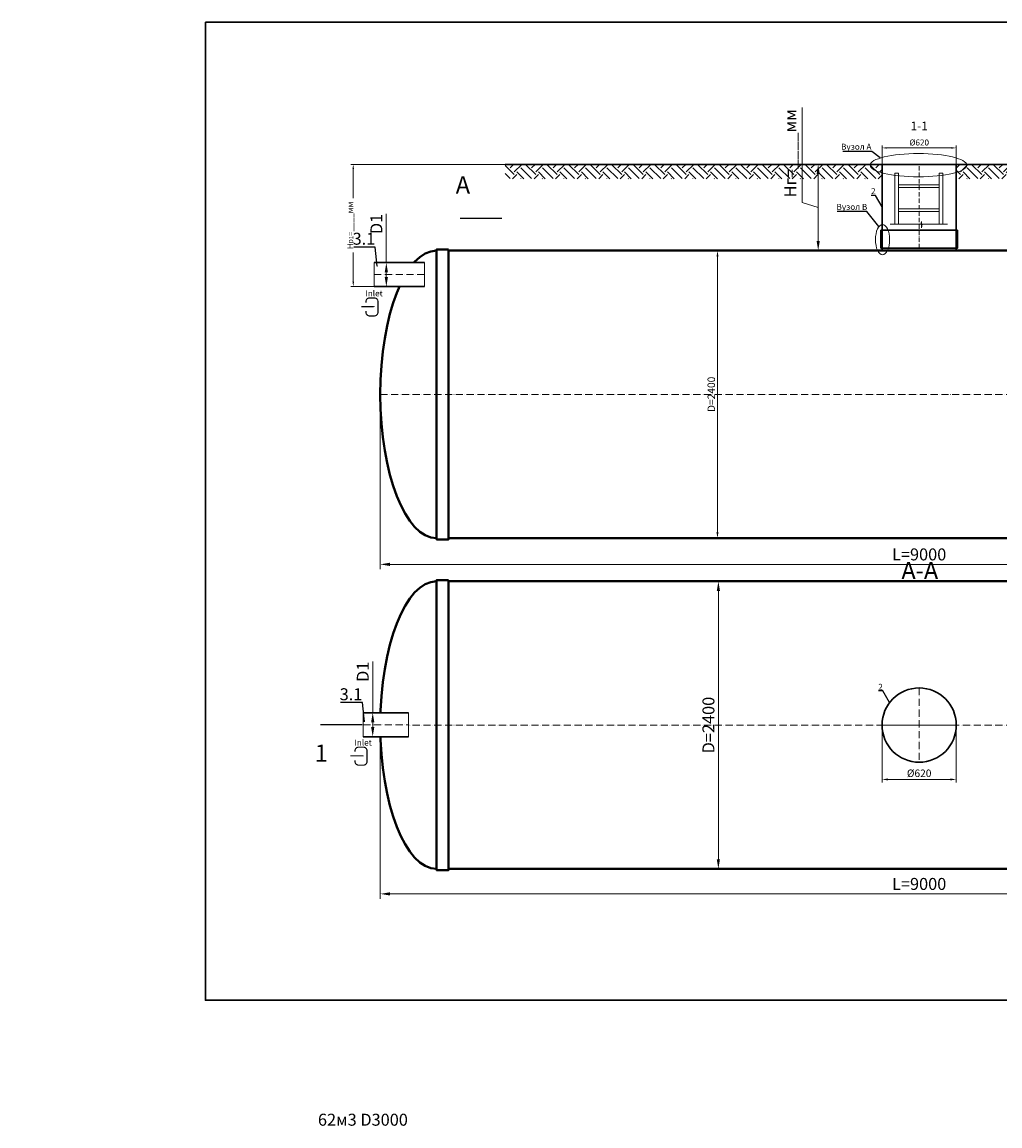
# Model space of a CAD drawing. Units: millimetres. Extents: x 89984 to 435481, y -61401 to 3832.
# Drawn here: x 153511 to 161676, y -51771 to -42558 of the extents above; entities that cross this region are included whole.
import ezdxf
from ezdxf import colors
from ezdxf.entities.mleader import LeaderData, LeaderLine
from ezdxf.math import Vec2, Vec3

# ---------------------------------------------------------------- set-up
doc = ezdxf.new("R2010")
doc.units = ezdxf.units.MM
doc.set_wipeout_variables(frame=1)
doc.linetypes.add('ACAD_ISO10W100', pattern=[18, 12, -3, 0, -3])
doc.layers.add('2-Bottom level  of pipe', color=7, linetype='Continuous')
doc.styles.add('GOST-2.304_Type-B', font='txt')
doc.styles.add('ГОСТ', font='isocpeur.ttf', dxfattribs={"width": 0.95, "oblique": 15})
doc.linetypes.add('зигзаг', pattern='A,0.00254,-5.08,[131,ltypeshp.shx,S=5.08,R=0,X=-5.08,Y=0],-10.16,[131,ltypeshp.shx,S=5.08,R=180,X=5.08,Y=0],-5.08', length=20.32254)
doc.dimstyles.new('ГОСТ', dxfattribs={"dimtxt": 2.5, "dimasz": 2, "dimexe": 1, "dimexo": 0, "dimgap": 0.5, "dimtad": 1, "dimdec": 0, "dimtxsty": 'ГОСТ', "dimcen": -2.5, "dimclrd": 7, "dimclre": 7, "dimclrt": 7, "dimadec": 0, "dimazin": 0, "dimtfac": 1, "dimtdec": 0, "dimtmove": 1, "dimatfit": 3, "dimldrblk": 'DOT', "dimfxl": 1, "dimtfill": 1, "dimlwd": 15, "dimlwe": 15, "dimarcsym": 1})

# ---------------------------------------------------------------- blocks, each defined once
blk = doc.blocks.new('*U71')
at = {"color": 250, "linetype": 'Continuous', "lineweight": 15}
blk.add_wipeout([(0, 100), (420.6, 100), (420.6, -100), (0, -100)], dxfattribs=at)
at = {"lineweight": 30}
for p, q in [((0, 100), (420.6, 100)), ((0, -100), (420.6, -100))]:
    blk.add_line(p, q, dxfattribs=at)
at = {"color": 7, "linetype": 'Continuous', "lineweight": 20}
for p, q in [((0, 100), (0, -100)), ((420.6, 100), (420.6, -100))]:
    blk.add_line(p, q, dxfattribs=at)
at = {"color": 7, "linetype": 'ACAD_ISO10W100', "lineweight": 15, "ltscale": 5}
blk.add_line((0, 0), (420.6, 0), dxfattribs=at)
at = {"color": 30, "linetype": 'Continuous', "lineweight": 15, "ltscale": 20, "true_color": 0xf26722, "style": 'GOST-2.304_Type-B', "flags": 1}
blk.add_attdef('МАТЕРИАЛ', (325.8, 122.6), '', height=2.5, dxfattribs=at)
blk = doc.blocks.new('*D104')
at = {"color": 7, "linetype": 'Continuous', "lineweight": 15, "ltscale": 20, "transparency": 16777216}
for p, q in [((156552.5, -44157.6), (156552.5, -44565.6)), ((156530.4, -44565.6), (156592.5, -44565.6)), ((156552.5, -44685.6), (156552.5, -44645.6)), ((156505.4, -44765.6), (156592.5, -44765.6))]:
    blk.add_line(p, q, dxfattribs=at)
at = {"color": 7, "lineweight": 30, "ltscale": 20, "transparency": 16777216}
for points in [[(156539.2, -44645.6), (156565.9, -44645.6), (156552.5, -44565.6)], [(156539.2, -44685.6), (156565.9, -44685.6), (156552.5, -44765.6)]]:
    blk.add_solid(points, dxfattribs=at)
at = {"layer": 'Defpoints', "color": 0, "lineweight": 30, "ltscale": 20, "transparency": 16777216}
for p in [(156530.4, -44565.6), (156552.5, -44565.6), (156505.4, -44765.6)]:
    blk.add_point(p, dxfattribs=at)
at = {"color": 7, "lineweight": 30, "ltscale": 20, "transparency": 16777216, "insert": (156482.5, -44243.2), "char_height": 100, "attachment_point": 5, "rotation": 90, "style": 'ГОСТ', "bg_fill": 3, "box_fill_scale": 1.1, "bg_fill_color": 256, "bg_fill_true_color": 13158600, "bg_fill_transparency": 0}
blk.add_mtext('D1', dxfattribs=at)
blk = doc.blocks.new('_Dot')
at = {"color": 0, "linetype": 'ByBlock', "lineweight": -2}
blk.add_line((-0.5, 0), (-1, 0), dxfattribs=at)
at = {"color": 0, "linetype": 'ByBlock', "const_width": 0.5}
blk.add_lwpolyline([(-0.25, 0, 1), (0.25, 0, 1)], format="xyb", close=True, dxfattribs=at)
blk = doc.blocks.new('*D105')
at = {"color": 7, "linetype": 'Continuous', "lineweight": 15, "ltscale": 20, "transparency": 16777216}
for p, q in [((156502, -48423.1), (156502, -49874.6)), ((165502, -48425.8), (165502, -49874.6)), ((156582, -49834.6), (165422, -49834.6))]:
    blk.add_line(p, q, dxfattribs=at)
at = {"color": 7, "lineweight": 30, "ltscale": 20, "transparency": 16777216}
for points in [[(156582, -49821.2), (156582, -49847.9), (156502, -49834.6)], [(165422, -49821.2), (165422, -49847.9), (165502, -49834.6)]]:
    blk.add_solid(points, dxfattribs=at)
at = {"layer": 'Defpoints', "color": 0, "lineweight": 30, "ltscale": 20, "transparency": 16777216}
for p in [(156502, -48423.1), (165502, -48425.8), (165502, -49834.6)]:
    blk.add_point(p, dxfattribs=at)
at = {"color": 7, "lineweight": 30, "ltscale": 20, "transparency": 16777216, "insert": (161002, -49764.6), "char_height": 100, "attachment_point": 5, "style": 'ГОСТ', "bg_fill": 3, "box_fill_scale": 1.1, "bg_fill_color": 256, "bg_fill_true_color": 13158600, "bg_fill_transparency": 0}
blk.add_mtext('L=9000', dxfattribs=at)
blk = doc.blocks.new('*U87')
at = {"color": 250, "linetype": 'Continuous', "lineweight": 15}
blk.add_wipeout([(0, 100), (379.8, 100), (379.8, -100), (0, -100)], dxfattribs=at)
at = {"lineweight": 30}
for p, q in [((0, 100), (379.8, 100)), ((0, -100), (379.8, -100))]:
    blk.add_line(p, q, dxfattribs=at)
at = {"color": 7, "linetype": 'Continuous', "lineweight": 20}
for p, q in [((0, 100), (0, -100)), ((379.8, 100), (379.8, -100))]:
    blk.add_line(p, q, dxfattribs=at)
at = {"color": 7, "linetype": 'ACAD_ISO10W100', "lineweight": 15, "ltscale": 5}
blk.add_line((0, 0), (379.8, 0), dxfattribs=at)
at = {"color": 30, "linetype": 'Continuous', "lineweight": 15, "ltscale": 20, "true_color": 0xf26722, "style": 'GOST-2.304_Type-B', "flags": 1}
blk.add_attdef('МАТЕРИАЛ', (325.8, 122.6), '', height=2.5, dxfattribs=at)
blk = doc.blocks.new('*D106')
at = {"color": 7, "linetype": 'Continuous', "lineweight": 15, "ltscale": 20, "transparency": 16777216}
for p, q in [((156438.9, -47895), (156438.9, -48323.1)), ((156465.8, -48323.1), (156398.9, -48323.1)), ((156438.9, -48443.1), (156438.9, -48403.1)), ((156412.7, -48523.1), (156478.9, -48523.1))]:
    blk.add_line(p, q, dxfattribs=at)
at = {"color": 7, "lineweight": 30, "ltscale": 20, "transparency": 16777216}
for points in [[(156425.6, -48403.1), (156452.3, -48403.1), (156438.9, -48323.1)], [(156425.6, -48443.1), (156452.3, -48443.1), (156438.9, -48523.1)]]:
    blk.add_solid(points, dxfattribs=at)
at = {"layer": 'Defpoints', "color": 0, "lineweight": 30, "ltscale": 20, "transparency": 16777216}
for p in [(156438.9, -48323.1), (156465.8, -48323.1), (156412.7, -48523.1)]:
    blk.add_point(p, dxfattribs=at)
at = {"color": 7, "lineweight": 30, "ltscale": 20, "transparency": 16777216, "insert": (156368.9, -47980.6), "char_height": 100, "attachment_point": 5, "rotation": 90, "style": 'ГОСТ', "bg_fill": 3, "box_fill_scale": 1.1, "bg_fill_color": 256, "bg_fill_true_color": 13158600, "bg_fill_transparency": 0}
blk.add_mtext('D1', dxfattribs=at)
blk = doc.blocks.new('*D107')
at = {"color": 7, "linetype": 'Continuous', "lineweight": 15, "ltscale": 20, "transparency": 16777216}
for p, q in [((159285.6, -47225.8), (159365.2, -47225.8)), ((159325.2, -47305.8), (159325.2, -49545.8)), ((159285.6, -49625.8), (159365.2, -49625.8))]:
    blk.add_line(p, q, dxfattribs=at)
at = {"color": 7, "lineweight": 30, "ltscale": 20, "transparency": 16777216}
for points in [[(159311.9, -47305.8), (159338.5, -47305.8), (159325.2, -47225.8)], [(159311.9, -49545.8), (159338.5, -49545.8), (159325.2, -49625.8)]]:
    blk.add_solid(points, dxfattribs=at)
at = {"layer": 'Defpoints', "color": 0, "lineweight": 30, "ltscale": 20, "transparency": 16777216}
for p in [(159285.6, -47225.8), (159285.6, -49625.8), (159325.2, -49625.8)]:
    blk.add_point(p, dxfattribs=at)
at = {"color": 7, "lineweight": 30, "ltscale": 20, "transparency": 16777216, "insert": (159255.2, -48425.8), "char_height": 100, "attachment_point": 5, "rotation": 90, "style": 'ГОСТ', "bg_fill": 3, "box_fill_scale": 1.1, "bg_fill_color": 256, "bg_fill_true_color": 13158600, "bg_fill_transparency": 0}
blk.add_mtext('D=2400', dxfattribs=at)
blk = doc.blocks.new('*D108')
at = {"color": 7, "linetype": 'Continuous', "lineweight": 15, "ltscale": 20, "transparency": 16777216}
for p, q in [((156502, -45665.6), (156502, -47124.3)), ((165502, -45665.6), (165502, -47124.3)), ((156582, -47084.3), (165422, -47084.3))]:
    blk.add_line(p, q, dxfattribs=at)
at = {"color": 7, "lineweight": 30, "ltscale": 20, "transparency": 16777216}
for points in [[(156582, -47071), (156582, -47097.6), (156502, -47084.3)], [(165422, -47071), (165422, -47097.6), (165502, -47084.3)]]:
    blk.add_solid(points, dxfattribs=at)
at = {"layer": 'Defpoints', "color": 0, "lineweight": 30, "ltscale": 20, "transparency": 16777216}
for p in [(156502, -45665.6), (165502, -45665.6), (165502, -47084.3)]:
    blk.add_point(p, dxfattribs=at)
at = {"color": 7, "lineweight": 30, "ltscale": 20, "transparency": 16777216, "insert": (161002, -47014.3), "char_height": 100, "attachment_point": 5, "style": 'ГОСТ', "bg_fill": 3, "box_fill_scale": 1.1, "bg_fill_color": 256, "bg_fill_true_color": 13158600, "bg_fill_transparency": 0}
blk.add_mtext('L=9000', dxfattribs=at)
blk = doc.blocks.new('Вход')
at = {"color": 250, "linetype": 'Continuous', "lineweight": 15, "ltscale": 20}
blk.add_lwpolyline([(-140, 2.2, 10, 10, 0), (-78.5, 2.2, 35, 2, 0), (-25, 2.2, 2, 2, 0)], format="xyseb", dxfattribs=at)
at = {"color": 250, "linetype": 'Continuous', "lineweight": 15, "ltscale": 20, "const_width": 10}
blk.add_lwpolyline([(-100, -34.9), (-100, -45, 0.414214), (-70, -75), (-30, -75, 0.414214), (0, -45), (0, 45, 0.414214), (-30, 75), (-70, 75, 0.414214), (-100, 45), (-100, 36.6)], format="xyb", dxfattribs=at)
at = {"color": 250, "lineweight": 15, "ltscale": 20, "insert": (-105.2, 138.4), "char_height": 50, "attachment_point": 1, "style": 'ГОСТ'}
blk.add_mtext_dynamic_manual_height_columns('Inlet', width=187.774, gutter_width=12.5, heights=[0], dxfattribs=at)
blk = doc.blocks.new('*D326')
at = {"color": 7, "linetype": 'Continuous', "lineweight": 15, "ltscale": 20, "transparency": 16777216}
for p, q in [((160023.8, -44065.1), (160023.8, -43270.6)), ((160302, -43745.6), (160118.8, -43745.6)), ((160158.8, -44385.6), (160158.8, -43825.6)), ((160158.8, -44105.6), (160023.8, -44065.1)), ((160322, -44465.6), (160118.8, -44465.6))]:
    blk.add_line(p, q, dxfattribs=at)
at = {"color": 7, "lineweight": 30, "ltscale": 20, "transparency": 16777216}
for points in [[(160145.5, -43825.6), (160172.1, -43825.6), (160158.8, -43745.6)], [(160145.5, -44385.6), (160172.1, -44385.6), (160158.8, -44465.6)]]:
    blk.add_solid(points, dxfattribs=at)
at = {"layer": 'Defpoints', "color": 0, "lineweight": 30, "ltscale": 20, "transparency": 16777216}
for p in [(160158.8, -43745.6), (160302, -43745.6), (160322, -44465.6)]:
    blk.add_point(p, dxfattribs=at)
at = {"color": 7, "lineweight": 30, "ltscale": 20, "transparency": 16777216, "insert": (159938.8, -43653.5), "char_height": 100, "width": 783.203, "attachment_point": 5, "rotation": 90, "style": 'ГОСТ', "bg_fill": 3, "box_fill_scale": 1.1, "bg_fill_color": 256, "bg_fill_true_color": 13158600, "bg_fill_transparency": 0}
blk.add_mtext('Нг=____мм', dxfattribs=at)
blk = doc.blocks.new('*D327')
at = {"color": 7, "linetype": 'Continuous', "lineweight": 15, "transparency": 16777216}
for p, q in [((160692, -43909.3), (160692, -43588.6)), ((161272, -43608.6), (160732, -43608.6)), ((161312, -43909.3), (161312, -43588.6))]:
    blk.add_line(p, q, dxfattribs=at)
at = {"color": 7, "linetype": 'Continuous', "lineweight": 30, "transparency": 16777216}
for points in [[(160732, -43601.9), (160732, -43615.2), (160692, -43608.6)], [(161272, -43601.9), (161272, -43615.2), (161312, -43608.6)]]:
    blk.add_solid(points, dxfattribs=at)
at = {"layer": 'Defpoints', "color": 0, "linetype": 'Continuous', "lineweight": 30, "transparency": 16777216}
for p in [(160692, -43608.6), (160692, -43909.3), (161312, -43909.3)]:
    blk.add_point(p, dxfattribs=at)
at = {"color": 7, "linetype": 'Continuous', "lineweight": 15, "transparency": 16777216, "insert": (161002.3, -43569.8), "char_height": 50, "attachment_point": 5, "style": 'ГОСТ', "bg_fill": 3, "box_fill_scale": 1.1, "bg_fill_color": 256, "bg_fill_true_color": 13158600, "bg_fill_transparency": 0}
blk.add_mtext('%%C620', dxfattribs=at)
blk = doc.blocks.new('A$C0ECB475C')
at = {"color": 7, "linetype": 'Continuous', "lineweight": 15}
for p, q in [((38.6, 533.8), (38.6, 109.7)), ((38.6, 533.8), (69.6, 533.8)), ((69.6, 533.8), (69.6, 109.7)), ((407.6, 533.8), (407.6, 109.7)), ((407.6, 533.8), (438.6, 533.8)), ((438.6, 533.8), (438.6, 109.7)), ((69.6, 436.2), (407.6, 436.2)), ((69.6, 416.2), (407.6, 416.2)), ((69.6, 236.2), (407.6, 236.2)), ((69.6, 216.2), (407.6, 216.2)), ((0, 109.7), (255.9, 109.7)), ((260.6, 130.3), (255.9, 109.7)), ((260.6, 130.3), (260.6, 80)), ((260.6, 80), (267.5, 109.7)), ((267.5, 109.7), (479, 109.7))]:
    blk.add_line(p, q, dxfattribs=at)
blk = doc.blocks.new('*U470')
at = {"color": 7, "linetype": 'ACAD_ISO10W100', "lineweight": 13, "ltscale": 5}
for p, q in [((0, 310), (0, -310)), ((-310, 0), (310, 0))]:
    blk.add_line(p, q, dxfattribs=at)
at = {"layer": '2-Bottom level  of pipe', "color": 7, "lineweight": 30, "ltscale": 50}
blk.add_circle((0, 0), 310, dxfattribs=at)
blk.add_circle((0, 0), 310, dxfattribs=at)
blk = doc.blocks.new('*U390')
at = {"color": 7, "linetype": 'ACAD_ISO10W100', "lineweight": 15, "ltscale": 5}
blk.add_line((0, 0), (9000, 0), dxfattribs=at)
at = {"color": 250, "lineweight": 40, "ltscale": 20}
for points in [[(570, 1210), (570, -1210), (470, -1210), (470, 1210)], [(570, 1200), (570, -1200), (8430, -1200), (8430, 1200)]]:
    blk.add_lwpolyline(points, close=True, dxfattribs=at)
at = {"color": 250, "lineweight": 40, "ltscale": 20, "extrusion": (0, 0, -1)}
blk.add_ellipse((470, 0), major_axis=(0, 1200), ratio=0.391667, start_param=3.141593, end_param=6.283185, dxfattribs=at)
blk = doc.blocks.new('*D424')
at = {"color": 7, "linetype": 'Continuous', "lineweight": 15, "ltscale": 20, "transparency": 16777216}
for p, q in [((157072, -44465.6), (159342.9, -44465.6)), ((159317.9, -46815.6), (159317.9, -44515.6)), ((157072, -46865.6), (159342.9, -46865.6))]:
    blk.add_line(p, q, dxfattribs=at)
at = {"color": 7, "lineweight": 30, "ltscale": 20, "transparency": 16777216}
for points in [[(159309.5, -44515.6), (159326.2, -44515.6), (159317.9, -44465.6)], [(159309.5, -46815.6), (159326.2, -46815.6), (159317.9, -46865.6)]]:
    blk.add_solid(points, dxfattribs=at)
at = {"layer": 'Defpoints', "color": 0, "lineweight": 30, "ltscale": 20, "transparency": 16777216}
for p in [(157072, -44465.6), (159317.9, -44465.6), (157072, -46865.6)]:
    blk.add_point(p, dxfattribs=at)
at = {"color": 7, "lineweight": 30, "ltscale": 20, "transparency": 16777216, "insert": (159274.1, -45665.6), "char_height": 62.5, "attachment_point": 5, "rotation": 90, "style": 'ГОСТ', "bg_fill": 3, "box_fill_scale": 1.1, "bg_fill_color": 256, "bg_fill_true_color": 13158600, "bg_fill_transparency": 0}
blk.add_mtext('D=2400', dxfattribs=at)
blk = doc.blocks.new('*D430')
at = {"color": 7, "linetype": 'Continuous', "lineweight": 15, "ltscale": 20, "transparency": 16777216}
for p, q in [((160692, -48425.8), (160692, -48904.6)), ((161312, -48425.8), (161312, -48904.6)), ((160742, -48879.6), (161262, -48879.6))]:
    blk.add_line(p, q, dxfattribs=at)
at = {"color": 7, "lineweight": 30, "ltscale": 20, "transparency": 16777216}
for points in [[(160742, -48871.3), (160742, -48888), (160692, -48879.6)], [(161262, -48871.3), (161262, -48888), (161312, -48879.6)]]:
    blk.add_solid(points, dxfattribs=at)
at = {"layer": 'Defpoints', "color": 0, "lineweight": 30, "ltscale": 20, "transparency": 16777216}
for p in [(160692, -48425.8), (161312, -48425.8), (161312, -48879.6)]:
    blk.add_point(p, dxfattribs=at)
at = {"color": 7, "lineweight": 30, "ltscale": 20, "transparency": 16777216, "insert": (161002, -48835.9), "char_height": 62.5, "attachment_point": 5, "style": 'ГОСТ', "bg_fill": 3, "box_fill_scale": 1.1, "bg_fill_color": 256, "bg_fill_true_color": 13158600, "bg_fill_transparency": 0}
blk.add_mtext('%%C620', dxfattribs=at)
blk = doc.blocks.new('*D459')
at = {"color": 7, "linetype": 'Continuous', "lineweight": 15, "ltscale": 20, "transparency": 16777216}
for p, q in [((157543.5, -43745.6), (156256.1, -43745.6)), ((156276.1, -44725.6), (156276.1, -43785.6)), ((156576.9, -44765.6), (156256.1, -44765.6))]:
    blk.add_line(p, q, dxfattribs=at)
at = {"color": 7, "lineweight": 30, "ltscale": 20, "transparency": 16777216}
for points in [[(156269.5, -43785.6), (156282.8, -43785.6), (156276.1, -43745.6)], [(156269.5, -44725.6), (156282.8, -44725.6), (156276.1, -44765.6)]]:
    blk.add_solid(points, dxfattribs=at)
at = {"layer": 'Defpoints', "color": 0, "lineweight": 30, "ltscale": 20, "transparency": 16777216}
for p in [(156276.1, -43745.6), (157543.5, -43745.6), (156576.9, -44765.6)]:
    blk.add_point(p, dxfattribs=at)
at = {"color": 7, "lineweight": 30, "ltscale": 20, "transparency": 16777216, "insert": (156233.6, -44255.6), "char_height": 50, "attachment_point": 5, "rotation": 90, "style": 'ГОСТ', "bg_fill": 3, "box_fill_scale": 1.1, "bg_fill_color": 256, "bg_fill_true_color": 13158600, "bg_fill_transparency": 0}
blk.add_mtext('H{\\H0.7x;\\S^ D1;}=____мм', dxfattribs=at)
blk = doc.blocks.new('*U471')
at = {"color": 250, "linetype": 'ACAD_ISO10W100', "lineweight": 15, "ltscale": 3}
blk.add_line((0, 20), (0, 720), dxfattribs=at)
at = {"color": 215, "linetype": 'зигзаг', "lineweight": 30, "true_color": 0xa953a0}
for p, q in [((-310, 170), (-310, 20.3)), ((310, 170), (310, 20.3))]:
    blk.add_line(p, q, dxfattribs=at)
at = {"color": 250, "lineweight": 30, "ltscale": 20}
blk.add_lwpolyline([(-310, 720), (310, 720), (310, 20), (-310, 20)], close=True, dxfattribs=at)
at = {"layer": '2-Bottom level  of pipe', "color": 7, "lineweight": 30, "ltscale": 50}
for points in [[(-320, 20), (320, 20), (320, 170), (-320, 170)], [(-310, 0), (310, 0), (310, 20), (-310, 20)]]:
    blk.add_lwpolyline(points, close=True, dxfattribs=at)

msp = doc.modelspace()

# ---------------------------------------------------------------- linework, layer by layer
at = {"color": 250, "linetype": 'ByBlock', "lineweight": 15, "ltscale": 20, "extrusion": (0, 0, -1)}
msp.add_ellipse((160696.3, -44373.8), major_axis=(0, -126.1), ratio=0.470552, start_param=-1.570796, end_param=4.712389, dxfattribs=at)
at = {"layer": '2-Bottom level  of pipe', "color": 7, "lineweight": 30, "ltscale": 50}
for points in [[(157276.1, -43846.2, 0, 0, 0), (157276.1, -44046.2, 50, 1, 0), (157276.1, -44196.2, 1, 1, 0)], [(156110.4, -48773.1, 0, 0, 0), (156110.4, -48573.1, 50, 1, 0), (156110.4, -48423.1, 1, 1, 0)]]:
    msp.add_lwpolyline(points, format="xyseb", dxfattribs=at)
at = {"layer": '2-Bottom level  of pipe', "color": 7, "lineweight": 30, "ltscale": 50, "const_width": 10}
msp.add_lwpolyline([(157167.6, -44196.2), (157517.6, -44196.2)], dxfattribs=at)

# ---------------------------------------------------------------- block references
at = {"color": 250, "lineweight": 30, "ltscale": 20}
for p in [(156502, -45665.6), (156502, -48425.8)]:
    msp.add_blockref('*U390', p, dxfattribs=at)

# ---------------------------------------------------------------- texts
at = {"attachment_point": 2, "style": 'ГОСТ'}
for s, insert, char_height, width in [('1-1', (161002.5, -43389.4), 72, 235.069), ('А', (157191.9, -43845), 144, 470.139), ('А-А', (161007.3, -47063.7), 144, 470.139), ('1', (156009, -48588.1), 144, 470.139)]:
    msp.add_mtext(s, dxfattribs=dict(at, insert=insert, char_height=char_height, width=width))
at = {"color": 250, "lineweight": 30, "ltscale": 20, "insert": (155981.5, -51669.5), "char_height": 100, "width": 991.566, "attachment_point": 1, "style": 'ГОСТ'}
msp.add_mtext('62м3 D3000', dxfattribs=at)

# ---------------------------------------------------------------- leaders
at = {"color": 26, "linetype": 'Continuous', "lineweight": 15}
ml = msp.add_multileader_mtext('Standard', dxfattribs=at)
ml.set_content('Вузол{\\C26; \\C256;\\c0;А}', color=7, style='ГОСТ')
ml.set_leader_properties()
ml.set_arrow_properties(name='DOT')
ml.build(insert=Vec2(0, 0))
ml.multileader.update_dxf_attribs({"text_left_attachment_type": 6, "text_right_attachment_type": 6, "dogleg_length": 0, "arrow_head_size": 3.2, "scale": 40})
ctx = ml.context
ctx.base_point, ctx.scale, ctx.char_height, ctx.arrow_head_size, ctx.landing_gap_size, ctx.plane_origin = Vec3(111092.9, -43638.2), 40, 100, 3.2, 0, Vec3(112407.8, -43140.7)
ctx.left_attachment, ctx.right_attachment = 6, 6
notes = []
notes.append((ctx, [(1, (1, 1, 0), (111607.2, -43638.2), (-1, 0), 0, [(0, [(111678.6, -43692.8)], 0, [])])]))
ctx.mtext.insert, ctx.mtext.width, ctx.mtext.flow_direction = Vec3(111092.9, -43508.2), 1383.009, 5
ml = msp.add_multileader_mtext('Standard', dxfattribs=at)
ml.set_content('Вузол{\\C26; \\C256;\\c0;А}', color=7, style='ГОСТ')
ml.set_leader_properties()
ml.set_arrow_properties(name='DOT')
ml.build(insert=Vec2(0, 0))
ml.multileader.update_dxf_attribs({"text_left_attachment_type": 6, "text_right_attachment_type": 6, "dogleg_length": 0, "arrow_head_size": 3.2, "scale": 40})
ctx = ml.context
ctx.base_point, ctx.scale, ctx.char_height, ctx.arrow_head_size, ctx.landing_gap_size, ctx.plane_origin = Vec3(117990.4, -43638.2), 40, 100, 3.2, 0, Vec3(119305.3, -43140.7)
ctx.left_attachment, ctx.right_attachment = 6, 6
notes.append((ctx, [(1, (1, 1, 0), (118504.7, -43638.2), (-1, 0), 0, [(0, [(118576.1, -43692.8)], 0, [])])]))
ctx.mtext.insert, ctx.mtext.width, ctx.mtext.flow_direction = Vec3(117990.4, -43508.2), 1383.009, 5
ml = msp.add_multileader_mtext('Standard', dxfattribs=at)
ml.set_content('Вузол{\\C26; \\C256;\\c0;А}', color=7, style='ГОСТ')
ml.set_leader_properties()
ml.set_arrow_properties(name='DOT')
ml.build(insert=Vec2(0, 0))
ml.multileader.update_dxf_attribs({"text_left_attachment_type": 6, "text_right_attachment_type": 6, "dogleg_length": 0, "arrow_head_size": 3.2, "scale": 40})
ctx = ml.context
ctx.base_point, ctx.scale, ctx.char_height, ctx.arrow_head_size, ctx.landing_gap_size, ctx.plane_origin = Vec3(126510.5, -43638.2), 40, 100, 3.2, 0, Vec3(127825.4, -43140.7)
ctx.left_attachment, ctx.right_attachment = 6, 6
notes.append((ctx, [(1, (1, 1, 0), (127024.8, -43638.2), (-1, 0), 0, [(0, [(127096.2, -43692.8)], 0, [])])]))
ctx.mtext.insert, ctx.mtext.width, ctx.mtext.flow_direction = Vec3(126510.5, -43508.2), 1383.009, 5
ml = msp.add_multileader_mtext('Standard', dxfattribs=at)
ml.set_content('Вузол{\\C26; \\C256;\\c0;А}', color=7, style='ГОСТ')
ml.set_leader_properties()
ml.set_arrow_properties(name='DOT')
ml.build(insert=Vec2(0, 0))
ml.multileader.update_dxf_attribs({"text_left_attachment_type": 6, "text_right_attachment_type": 6, "dogleg_length": 0, "arrow_head_size": 3.2, "scale": 40})
ctx = ml.context
ctx.base_point, ctx.scale, ctx.char_height, ctx.arrow_head_size, ctx.landing_gap_size, ctx.plane_origin = Vec3(136512.3, -43638.2), 40, 100, 3.2, 0, Vec3(137827.2, -43140.7)
ctx.left_attachment, ctx.right_attachment = 6, 6
notes.append((ctx, [(1, (1, 1, 0), (137026.6, -43638.2), (-1, 0), 0, [(0, [(137098, -43692.8)], 0, [])])]))
ctx.mtext.insert, ctx.mtext.width, ctx.mtext.flow_direction = Vec3(136512.3, -43508.2), 1383.009, 5
ml = msp.add_multileader_mtext('Standard', dxfattribs=at)
ml.set_content('Вузол{\\C26; \\C256;\\c0;А}', color=7, style='ГОСТ')
ml.set_leader_properties()
ml.set_arrow_properties(name='DOT')
ml.build(insert=Vec2(0, 0))
ml.multileader.update_dxf_attribs({"text_left_attachment_type": 6, "text_right_attachment_type": 6, "dogleg_length": 0, "arrow_head_size": 1.6, "scale": 20})
ctx = ml.context
ctx.base_point, ctx.scale, ctx.char_height, ctx.arrow_head_size, ctx.landing_gap_size, ctx.plane_origin = Vec3(147471.2, -43638.2), 20, 50, 1.6, 0, Vec3(148529, -43140.7)
ctx.left_attachment, ctx.right_attachment = 6, 6
notes.append((ctx, [(1, (1, 1, 0), (147728.4, -43638.2), (-1, 0), 0, [(0, [(147799.8, -43692.8)], 0, [])])]))
ctx.mtext.insert, ctx.mtext.width, ctx.mtext.flow_direction = Vec3(147471.2, -43573.2), 691.504, 5
at = {"color": 250, "linetype": 'Continuous', "lineweight": 15}
ml = msp.add_multileader_mtext('Standard', dxfattribs=at)
ml.set_content('2', color=7, style='ГОСТ')
ml.set_leader_properties()
ml.set_arrow_properties(name='DOT')
ml.build(insert=Vec2(0, 0))
ml.multileader.update_dxf_attribs({"text_left_attachment_type": 6, "text_right_attachment_type": 6, "dogleg_length": 0, "arrow_head_size": 1.6, "scale": 20})
ctx = ml.context
ctx.base_point, ctx.scale, ctx.char_height, ctx.arrow_head_size, ctx.landing_gap_size, ctx.plane_origin = Vec3(160661.2, -48141.2), 20, 50, 1.6, 0, Vec3(160701.7, -48341.4)
ctx.left_attachment, ctx.right_attachment, ctx.text_align_type = 6, 6, 2
notes.append((ctx, [(0, (1, 1, 0), (160698.4, -48141.2), (-1, 0), 0, [(0, [(160754.2, -48239.6)], 0, [])])]))
ctx.mtext.insert, ctx.mtext.alignment, ctx.mtext.flow_direction = Vec3(160698.4, -48081.2), 3, 5
for ctx, leaders in notes:
    for number, flags, end, landing, length, lines in leaders:
        leader = LeaderData()
        leader.index, (leader.has_last_leader_line, leader.has_dogleg_vector, leader.attachment_direction) = number, flags
        leader.last_leader_point, leader.dogleg_vector, leader.dogleg_length = Vec3(end), Vec3(landing), length
        for number, points, colour, breaks in lines:
            line = LeaderLine()
            line.index, line.vertices, line.color, line.breaks = number, Vec3.list(points), colors.encode_raw_color(colour), breaks
            leader.lines.append(line)
        ctx.leaders.append(leader)

# ---------------------------------------------------------------- next in the draw order: block references
at = {"color": 250, "lineweight": 30, "ltscale": 20}
msp.add_blockref('*U71', (156450.5, -44665.6), dxfattribs=at)

# ---------------------------------------------------------------- next in the draw order: dimensions: what is measured, and where the dimension line sits
for base, p1, p2, picture, middle in [((165502, -47084.3), (156502, -45665.6), (165502, -45665.6), '*D108', (161002, -47014.3)), ((165502, -49834.6), (156502, -48423.1), (165502, -48425.8), '*D105', (161002, -49764.6))]:
    dim = msp.add_linear_dim(base=base, p1=p1, p2=p2, text='L=<>', dimstyle='ГОСТ', dxfattribs=at)
    dim.commit()
    dim.dimension.update_dxf_attribs({"geometry": picture, "text_midpoint": middle})

# ---------------------------------------------------------------- next in the draw order: block references
for name, p in [('*U470', (161002, -48425.8)), ('*U87', (156359.1, -48423.1))]:
    msp.add_blockref(name, p, dxfattribs=at)

# ---------------------------------------------------------------- next in the draw order: dimensions: what is measured, and where the dimension line sits
dim = msp.add_linear_dim(base=(159325.2, -49625.8), p1=(159285.6, -47225.8), p2=(159285.6, -49625.8), angle=90, text='D=<>', dimstyle='ГОСТ', dxfattribs=at)
dim.commit()
dim.dimension.update_dxf_attribs({"geometry": '*D107', "text_midpoint": (159255.2, -48425.8)})

# ---------------------------------------------------------------- next in the draw order: linework, layer by layer
at = {"color": 2, "lineweight": 30, "ltscale": 20}
msp.add_lwpolyline([(155041.5, -42558.2), (167162.5, -42558.2), (167162.5, -50722.7), (155041.5, -50722.7)], close=True, dxfattribs=at)
at = {"layer": '2-Bottom level  of pipe', "color": 7, "lineweight": 30, "ltscale": 50, "const_width": 10}
msp.add_lwpolyline([(156002, -48423.1), (156352, -48423.1)], dxfattribs=at)

# ---------------------------------------------------------------- next in the draw order: dimensions: what is measured, and where the dimension line sits
at = {"color": 1, "linetype": 'Continuous', "lineweight": 15}
dim = msp.add_linear_dim(base=(160692, -43608.6), p1=(161312, -43909.3), p2=(160692, -43909.3), angle=180, text='%%C620', dimstyle='ГОСТ', dxfattribs=at)
dim.commit()
dim.dimension.update_dxf_attribs({"geometry": '*D327', "text_midpoint": (161002.3, -43604.8), "dimtype": 160})
at = {"color": 250, "lineweight": 30, "ltscale": 20}
for base, p1, p2, picture, middle in [((156552.5, -44565.6), (156505.4, -44765.6), (156530.4, -44565.6), '*D104', (156583.4, -44243.2)), ((156438.9, -48323.1), (156412.7, -48523.1), (156465.8, -48323.1), '*D106', (156490.7, -47980.6))]:
    dim = msp.add_linear_dim(base=base, p1=p1, p2=p2, angle=90, text='D1', dimstyle='ГОСТ', dxfattribs=at)
    dim.commit()
    dim.dimension.update_dxf_attribs({"geometry": picture, "text_midpoint": middle, "dimtype": 160})
dim = msp.add_linear_dim(base=(159317.9, -44465.6), p1=(157072, -46865.6), p2=(157072, -44465.6), angle=90, text='D=<>', dimstyle='ГОСТ', dxfattribs=at)
dim.commit()
dim.dimension.update_dxf_attribs({"geometry": '*D424', "text_midpoint": (159274.1, -45665.6)})
dim = msp.add_linear_dim(base=(161312, -48879.6), p1=(160692, -48425.8), p2=(161312, -48425.8), text='%%C<>', dimstyle='ГОСТ', dxfattribs=at)
dim.commit()
dim.dimension.update_dxf_attribs({"geometry": '*D430', "text_midpoint": (161002, -48835.9)})

# ---------------------------------------------------------------- next in the draw order: hatches: boundary and pattern name
at = {"lineweight": 15, "ltscale": 20, "true_color": 0x136734}
h = msp.add_hatch(dxfattribs=at)
h.set_pattern_fill('EARTH', color=116, scale=20, angle=45)
h.set_pattern_definition([(45, (54839.92, 374.42), (0, 179.60512), [127, -127]), (45, (54806.25, 408.1), (0, 179.60512), [127, -127]), (45, (54772.57, 441.78), (0, 179.60512), [127, -127]), (135, (54772.57, 464.23), (-179.60512, 0), [127, -127]), (135, (54806.25, 497.9), (-179.60512, 0), [127, -127]), (135, (54839.92, 531.58), (-179.60512, 0), [127, -127])])
h.paths.add_polyline_path([(161313, -43745.6), (161313, -43866), (164428, -43866), (164428, -43745.6)])

# ---------------------------------------------------------------- next in the draw order: linework, layer by layer
at = {"color": 7, "linetype": 'Continuous', "lineweight": 20}
msp.add_line((160702.6, -43745.6), (161303, -43745.6), dxfattribs=at)
at = {"color": 26, "linetype": 'Continuous', "lineweight": 15, "ltscale": 20}
msp.add_ellipse((160995.7, -43752.6), major_axis=(-403.5, 0), ratio=0.240452, dxfattribs=at)

# ---------------------------------------------------------------- next in the draw order: block references
at = {"color": 250, "lineweight": 30, "ltscale": 20}
msp.add_blockref('*U471', (161002, -44465.6), dxfattribs=at)
at = {"color": 1, "linetype": 'Continuous', "lineweight": 15}
msp.add_blockref('A$C0ECB475C', (160760.9, -44354.2), dxfattribs=at)
at = {"color": 250, "linetype": 'Continuous', "lineweight": 15, "ltscale": 20}
for p in [(156482.6, -44935.8), (156391.3, -48685.1)]:
    msp.add_blockref('Вход', p, dxfattribs=at)

# ---------------------------------------------------------------- next in the draw order: leaders
at = {"color": 250, "linetype": 'Continuous', "lineweight": 15}
ml = msp.add_multileader_mtext('Standard', dxfattribs=at)
ml.set_content('2', color=7, style='ГОСТ')
ml.set_leader_properties()
ml.set_arrow_properties(name='DOT')
ml.build(insert=Vec2(0, 0))
ml.multileader.update_dxf_attribs({"text_left_attachment_type": 6, "text_right_attachment_type": 6, "dogleg_length": 0, "arrow_head_size": 1.6, "scale": 20})
ctx = ml.context
ctx.base_point, ctx.scale, ctx.char_height, ctx.arrow_head_size, ctx.landing_gap_size, ctx.plane_origin = Vec3(160600.9, -44004.5), 20, 50, 1.6, 0, Vec3(160641.3, -44204.8)
ctx.left_attachment, ctx.right_attachment, ctx.text_align_type = 6, 6, 2
notes = []
notes.append((ctx, [(0, (1, 1, 0), (160638, -44004.5), (-1, 0), 0, [(0, [(160692.6, -44101.7)], 0, [])])]))
ctx.mtext.insert, ctx.mtext.alignment, ctx.mtext.flow_direction = Vec3(160638, -43944.5), 3, 5
at = {"color": 26, "linetype": 'Continuous', "lineweight": 15}
ml = msp.add_multileader_mtext('Standard', dxfattribs=at)
ml.set_content('Вузол{\\C250; }B', color=7, style='ГОСТ')
ml.set_leader_properties()
ml.set_arrow_properties(name='DOT')
ml.build(insert=Vec2(0, 0))
ml.multileader.update_dxf_attribs({"text_left_attachment_type": 6, "text_right_attachment_type": 6, "dogleg_length": 0, "arrow_head_size": 3.2, "scale": 40})
ctx = ml.context
ctx.base_point, ctx.scale, ctx.char_height, ctx.arrow_head_size, ctx.landing_gap_size, ctx.plane_origin = Vec3(136479.3, -44140.5), 40, 100, 3.2, 0, Vec3(138310.3, -44062.8)
ctx.left_attachment, ctx.right_attachment = 6, 6
notes.append((ctx, [(1, (1, 1, 0), (136984.1, -44140.5), (-1, 0), 0, [(0, [(137086.1, -44265)], 0, [])])]))
ctx.mtext.insert, ctx.mtext.width, ctx.mtext.defined_height, ctx.mtext.flow_direction = Vec3(136479.3, -44010.5), 589.553, 164.5, 5
at = {"color": 250, "linetype": 'Continuous', "lineweight": 15}
ml = msp.add_multileader_mtext('Standard', dxfattribs=at)
ml.set_content('3.1', color=7, style='ГОСТ')
ml.set_leader_properties()
ml.set_arrow_properties(name='DOT')
ml.build(insert=Vec2(0, 0))
ml.multileader.update_dxf_attribs({"text_left_attachment_type": 6, "text_right_attachment_type": 6, "dogleg_length": 0, "arrow_head_size": 3.2, "scale": 40})
ctx = ml.context
ctx.base_point, ctx.scale, ctx.char_height, ctx.arrow_head_size, ctx.landing_gap_size, ctx.plane_origin = Vec3(156309.9, -44436.4), 40, 100, 3.2, 0, Vec3(156477.6, -44694.9)
ctx.left_attachment, ctx.right_attachment, ctx.text_align_type = 6, 6, 2
notes.append((ctx, [(0, (1, 1, 0), (156460.2, -44436.4), (-1, 0), 0, [(0, [(156477.6, -44597.6)], 0, [])])]))
ctx.mtext.insert, ctx.mtext.alignment, ctx.mtext.flow_direction = Vec3(156460.2, -44316.4), 3, 5
ml = msp.add_multileader_mtext('Standard', dxfattribs=at)
ml.set_content('3.1', color=7, style='ГОСТ')
ml.set_leader_properties()
ml.set_arrow_properties(name='DOT')
ml.build(insert=Vec2(0, 0))
ml.multileader.update_dxf_attribs({"text_left_attachment_type": 6, "text_right_attachment_type": 6, "dogleg_length": 0, "arrow_head_size": 3.2, "scale": 40})
ctx = ml.context
ctx.base_point, ctx.scale, ctx.char_height, ctx.arrow_head_size, ctx.landing_gap_size, ctx.plane_origin = Vec3(156202, -48238.6), 40, 100, 3.2, 0, Vec3(156369.7, -48497.1)
ctx.left_attachment, ctx.right_attachment, ctx.text_align_type = 6, 6, 2
notes.append((ctx, [(0, (1, 1, 0), (156352.3, -48238.6), (-1, 0), 0, [(0, [(156369.7, -48399.7)], 0, [])])]))
ctx.mtext.insert, ctx.mtext.alignment, ctx.mtext.flow_direction = Vec3(156352.3, -48118.6), 3, 5
for ctx, leaders in notes:
    for number, flags, end, landing, length, lines in leaders:
        leader = LeaderData()
        leader.index, (leader.has_last_leader_line, leader.has_dogleg_vector, leader.attachment_direction) = number, flags
        leader.last_leader_point, leader.dogleg_vector, leader.dogleg_length = Vec3(end), Vec3(landing), length
        for number, points, colour, breaks in lines:
            line = LeaderLine()
            line.index, line.vertices, line.color, line.breaks = number, Vec3.list(points), colors.encode_raw_color(colour), breaks
            leader.lines.append(line)
        ctx.leaders.append(leader)

# ---------------------------------------------------------------- next in the draw order: dimensions: what is measured, and where the dimension line sits
at = {"color": 250, "lineweight": 30, "ltscale": 20}
dim = msp.add_linear_dim(base=(160158.8, -43745.6), p1=(160322, -44465.6), p2=(160302, -43745.6), angle=90, text='Нг=____мм', dimstyle='ГОСТ', dxfattribs=at)
dim.commit()
dim.dimension.update_dxf_attribs({"geometry": '*D326', "text_midpoint": (159938.8, -44045.1)})

# ---------------------------------------------------------------- next in the draw order: hatches: boundary and pattern name
at = {"lineweight": 15, "ltscale": 20, "true_color": 0x136734}
h = msp.add_hatch(dxfattribs=at)
h.set_pattern_fill('EARTH', color=116, scale=20, angle=45)
h.set_pattern_definition([(45, (53808.18, 374.42), (0, 179.60512), [127, -127]), (45, (53774.5, 408.1), (0, 179.60512), [127, -127]), (45, (53740.83, 441.78), (0, 179.60512), [127, -127]), (135, (53740.83, 464.23), (-179.60512, 0), [127, -127]), (135, (53774.5, 497.9), (-179.60512, 0), [127, -127]), (135, (53808.18, 531.58), (-179.60512, 0), [127, -127])])
h.paths.add_polyline_path([(157543.5, -43745.6), (157543.5, -43866), (160692.6, -43866), (160692.6, -43745.6)])

# ---------------------------------------------------------------- next in the draw order: linework, layer by layer
at = {"color": 250, "lineweight": 30, "ltscale": 20}
msp.add_line((164428, -43745.6), (157543.5, -43745.6), dxfattribs=at)

# ---------------------------------------------------------------- next in the draw order: leaders
at = {"color": 26, "linetype": 'Continuous', "lineweight": 15}
ml = msp.add_multileader_mtext('Standard', dxfattribs=at)
ml.set_content('Вузол{\\C26; \\C256;\\c0;А}', color=7, style='ГОСТ')
ml.set_leader_properties()
ml.set_arrow_properties(name='DOT')
ml.build(insert=Vec2(0, 0))
ml.multileader.update_dxf_attribs({"text_left_attachment_type": 6, "text_right_attachment_type": 6, "dogleg_length": 0, "arrow_head_size": 1.6, "scale": 20})
ctx = ml.context
ctx.base_point, ctx.scale, ctx.char_height, ctx.arrow_head_size, ctx.landing_gap_size, ctx.plane_origin = Vec3(160349.6, -43638.2), 20, 50, 1.6, 0, Vec3(161407.3, -43140.7)
ctx.left_attachment, ctx.right_attachment = 6, 6
notes = []
notes.append((ctx, [(1, (1, 1, 0), (160606.8, -43638.2), (-1, 0), 0, [(0, [(160678.1, -43692.8)], 0, [])])]))
ctx.mtext.insert, ctx.mtext.width, ctx.mtext.flow_direction = Vec3(160349.6, -43573.2), 691.504, 5
ml = msp.add_multileader_mtext('Standard', dxfattribs=at)
ml.set_content('Вузол{\\C250; }B', color=7, style='ГОСТ')
ml.set_leader_properties()
ml.set_arrow_properties(name='DOT')
ml.build(insert=Vec2(0, 0))
ml.multileader.update_dxf_attribs({"text_left_attachment_type": 6, "text_right_attachment_type": 6, "dogleg_length": 0, "arrow_head_size": 1.6, "scale": 20})
ctx = ml.context
ctx.base_point, ctx.scale, ctx.char_height, ctx.arrow_head_size, ctx.landing_gap_size, ctx.plane_origin = Vec3(160311.8, -44140.5), 20, 50, 1.6, 0, Vec3(161890.4, -44062.8)
ctx.left_attachment, ctx.right_attachment = 6, 6
notes.append((ctx, [(1, (1, 1, 0), (160564.3, -44140.5), (-1, 0), 0, [(0, [(160666.3, -44265)], 0, [])])]))
ctx.mtext.insert, ctx.mtext.width, ctx.mtext.defined_height, ctx.mtext.flow_direction = Vec3(160311.8, -44075.5), 294.777, 82.2, 5
for ctx, leaders in notes:
    for number, flags, end, landing, length, lines in leaders:
        leader = LeaderData()
        leader.index, (leader.has_last_leader_line, leader.has_dogleg_vector, leader.attachment_direction) = number, flags
        leader.last_leader_point, leader.dogleg_vector, leader.dogleg_length = Vec3(end), Vec3(landing), length
        for number, points, colour, breaks in lines:
            line = LeaderLine()
            line.index, line.vertices, line.color, line.breaks = number, Vec3.list(points), colors.encode_raw_color(colour), breaks
            leader.lines.append(line)
        ctx.leaders.append(leader)

# ---------------------------------------------------------------- next in the draw order: dimensions: what is measured, and where the dimension line sits
at = {"color": 250, "lineweight": 30, "ltscale": 20}
dim = msp.add_linear_dim(base=(156276.1, -43745.6), p1=(156576.9, -44765.6), p2=(157543.5, -43745.6), angle=90, text='H{\\H0.7x;\\S^ D1;}=____мм', dimstyle='ГОСТ', dxfattribs=at)
dim.commit()
dim.dimension.update_dxf_attribs({"geometry": '*D459', "text_midpoint": (156233.6, -44255.6)})

doc.saveas('drawing.dxf')
